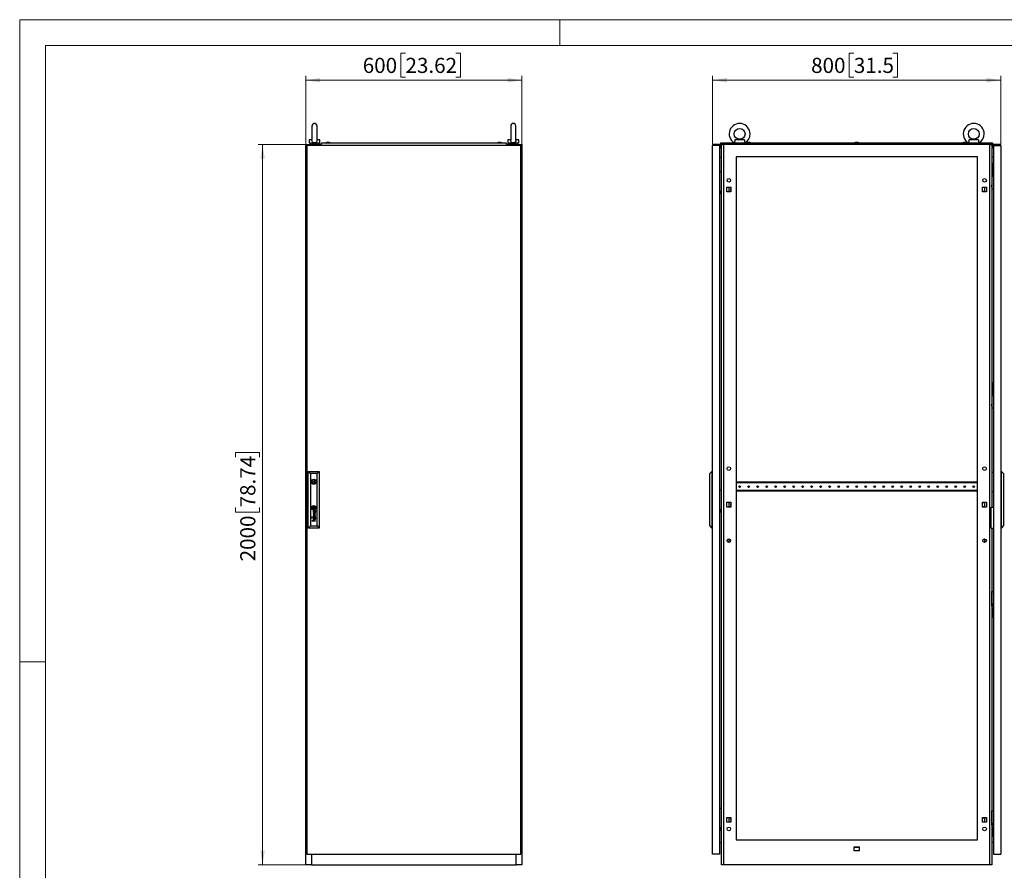
# Model space of a CAD drawing. Units: millimetres. Extents: x 0 to 420, y 0 to 297.
# Drawn here: x 0 to 228, y 100 to 297 of the extents above; entities that cross this region are included whole.
import ezdxf

# ---------------------------------------------------------------- set-up
doc = ezdxf.new("R2010")
doc.units = ezdxf.units.MM
doc.styles.add('SLDTEXTSTYLE0', font='GOTHIC.TTF', dxfattribs={"width": 0.913})
doc.dimstyles.new('SLDDIMSTYLE0', dxfattribs={"dimtxt": 3.5, "dimasz": 3.302, "dimexe": 0, "dimexo": 0.0625, "dimgap": 0.875, "dimtad": 1, "dimlfac": 12, "dimrnd": 1e-09, "dimzin": 12, "dimdsep": 46, "dimtxsty": 'SLDTEXTSTYLE0', "dimsah": 1, "dimcen": 0.09, "dimadec": 0, "dimazin": 3, "dimtfac": 1, "dimtofl": 0, "dimtmove": 0, "dimatfit": 3, "dimfxl": 1, "dimfrac": 2, "dimtolj": 1, "dimtzin": 12, "dimarcsym": 0})

# ---------------------------------------------------------------- blocks, each defined once
blk = doc.blocks.new('_D')
at = {"color": 7, "linetype": 'Continuous', "lineweight": 0}
for p, q in [((66.2, 268.17), (55.2, 268.17)), ((56.2, 101.5), (56.2, 268.17)), ((49.94, 195.82), (49.94, 196.89)), ((49.94, 196.89), (55.49, 196.89)), ((55.49, 196.89), (55.49, 195.82)), ((49.94, 184.19), (49.94, 183.12)), ((49.94, 183.12), (55.49, 183.12)), ((55.49, 183.12), (55.49, 184.19)), ((66.2, 101.5), (55.2, 101.5))]:
    blk.add_line(p, q, dxfattribs=at)
at = {"color": 7, "linetype": 'Continuous', "lineweight": 18}
for points in [[(56.2, 268.17), (55.69, 264.86), (56.71, 264.86)], [(56.2, 101.5), (56.71, 104.8), (55.69, 104.8)]]:
    blk.add_solid(points, dxfattribs=at)
at = {"color": 7, "linetype": 'Continuous', "lineweight": 18, "char_height": 3.5, "attachment_point": 1, "rotation": 90, "style": 'SLDTEXTSTYLE0'}
for s, insert in [('78.74', (51.02, 184.19)), ('2000', (51.02, 171.71))]:
    blk.add_mtext(s, dxfattribs=dict(at, insert=insert))
blk = doc.blocks.new('_D_1')
at = {"color": 7, "linetype": 'Continuous', "lineweight": 0}
for p, q in [((89.26, 289.26), (88.2, 289.26)), ((88.2, 289.26), (88.2, 283.71)), ((100.9, 289.26), (101.97, 289.26)), ((101.97, 289.26), (101.97, 283.71)), ((66.2, 268.17), (66.2, 284)), ((66.2, 283), (116.2, 283)), ((88.2, 283.71), (89.26, 283.71)), ((101.97, 283.71), (100.9, 283.71)), ((116.2, 268.17), (116.2, 284))]:
    blk.add_line(p, q, dxfattribs=at)
at = {"color": 7, "linetype": 'Continuous', "lineweight": 18}
for points in [[(66.2, 283), (69.5, 282.49), (69.5, 283.51)], [(116.2, 283), (112.9, 283.51), (112.9, 282.49)]]:
    blk.add_solid(points, dxfattribs=at)
at = {"color": 7, "linetype": 'Continuous', "lineweight": 18, "char_height": 3.5, "attachment_point": 1, "style": 'SLDTEXTSTYLE0'}
for s, insert in [('600', (79.37, 288.18)), ('23.62', (89.26, 288.18))]:
    blk.add_mtext(s, dxfattribs=dict(at, insert=insert))
blk = doc.blocks.new('_D_2')
at = {"color": 7, "linetype": 'Continuous', "lineweight": 0}
for p, q in [((193, 289.26), (191.93, 289.26)), ((191.93, 289.26), (191.93, 283.71)), ((202.05, 289.26), (203.12, 289.26)), ((203.12, 289.26), (203.12, 283.71)), ((160.31, 268.17), (160.31, 284)), ((226.98, 283), (160.31, 283)), ((191.93, 283.71), (193, 283.71)), ((203.12, 283.71), (202.05, 283.71)), ((226.98, 268.17), (226.98, 284))]:
    blk.add_line(p, q, dxfattribs=at)
at = {"color": 7, "linetype": 'Continuous', "lineweight": 18}
for points in [[(160.31, 283), (163.62, 282.49), (163.62, 283.51)], [(226.98, 283), (223.68, 283.51), (223.68, 282.49)]]:
    blk.add_solid(points, dxfattribs=at)
at = {"color": 7, "linetype": 'Continuous', "lineweight": 18, "char_height": 3.5, "attachment_point": 1, "style": 'SLDTEXTSTYLE0'}
for s, insert in [('800', (183.11, 288.18)), ('31.5', (193, 288.18))]:
    blk.add_mtext(s, dxfattribs=dict(at, insert=insert))

msp = doc.modelspace()

# ---------------------------------------------------------------- linework, layer by layer
at = {"color": 7, "linetype": 'Continuous', "lineweight": 18}
for p, q in [((0, 0), (0, 297)), ((0, 297), (420, 297)), ((125, 291), (125, 297)), ((6, 291), (414, 291)), ((6, 291), (6, 6)), ((6, 148.5), (0, 148.5))]:
    msp.add_line(p, q, dxfattribs=at)
at = {"color": 7, "linetype": 'Continuous', "lineweight": 25}
for p, q in [((67.61934, 272.41446), (67.61934, 269.12504)), ((68.78601, 269.12771), (68.78601, 272.41446)), ((113.61934, 272.41446), (113.61934, 269.12504)), ((114.78601, 269.12771), (114.78601, 272.41446)), ((66.95268, 269.24862), (66.95268, 268.41529)), ((67.62758, 269.24862), (66.95268, 269.24862)), ((69.45268, 269.24862), (68.77777, 269.24862)), ((69.45268, 268.41529), (69.45268, 269.24862)), ((112.95268, 269.24862), (112.95268, 268.41529)), ((113.62758, 269.24862), (112.95268, 269.24862)), ((115.45268, 269.24862), (114.77777, 269.24862)), ((115.45268, 268.41529), (115.45268, 269.24862)), ((167.673, 269.24862), (165.4533, 269.24862)), ((221.83967, 269.24862), (219.61997, 269.24862)), ((66.20268, 101.49862), (66.20268, 268.16529)), ((66.20268, 268.16529), (67.53601, 268.16529)), ((115.95268, 267.91529), (66.45268, 267.91529)), ((66.45268, 267.91529), (66.45268, 103.99862)), ((69.45268, 268.41529), (66.95268, 268.41529)), ((67.20268, 268.41529), (67.20268, 268.16529)), ((67.53601, 268.16529), (67.53601, 267.91529)), ((69.62097, 268.16529), (67.53601, 268.16529)), ((69.20268, 268.16529), (69.20268, 268.41529)), ((69.93563, 268.54029), (69.58601, 268.12362)), ((69.58601, 268.10279), (69.58601, 268.12362)), ((69.58601, 268.10279), (69.66101, 268.10279)), ((69.66101, 268.10279), (69.66101, 267.91529)), ((69.93563, 268.54029), (112.46972, 268.54029)), ((71.06101, 268.62362), (70.82767, 268.54029)), ((71.59434, 268.62362), (71.06101, 268.62362)), ((71.82767, 268.54029), (71.59434, 268.62362)), ((110.81101, 268.62362), (110.57768, 268.54029)), ((111.34434, 268.62362), (110.81101, 268.62362)), ((111.57768, 268.54029), (111.34434, 268.62362)), ((111.34434, 268.62362), (111.34434, 268.62362)), ((112.81934, 268.12362), (112.46972, 268.54029)), ((112.74434, 268.10279), (112.81934, 268.10279)), ((112.74434, 267.91529), (112.74434, 268.10279)), ((114.86934, 268.16529), (112.78438, 268.16529)), ((112.81934, 268.10279), (112.81934, 268.12362)), ((115.45268, 268.41529), (112.95268, 268.41529)), ((113.20268, 268.41529), (113.20268, 268.16529)), ((114.86934, 267.91529), (114.86934, 268.16529)), ((114.86934, 268.16529), (116.20268, 268.16529)), ((115.20268, 268.16529), (115.20268, 268.41529)), ((115.95268, 103.99862), (115.95268, 267.91529)), ((116.20268, 268.16529), (116.20268, 101.49862)), ((162.02149, 267.91529), (160.31315, 267.91529)), ((160.31315, 103.99862), (160.31315, 267.91529)), ((162.02149, 103.99862), (162.02149, 267.91529)), ((162.18815, 268.54028), (165.2717, 268.54028)), ((162.18815, 268.12363), (162.18815, 268.54028)), ((162.18815, 268.10279), (162.18815, 268.12363)), ((162.39649, 268.12363), (162.18815, 268.12363)), ((162.18815, 268.10279), (162.39649, 268.10279)), ((162.18815, 268.10279), (162.18815, 267.29029)), ((162.31315, 267.29029), (162.18815, 267.29029)), ((162.31315, 268.10279), (162.31315, 267.29029)), ((162.39649, 101.49862), (162.39649, 268.16529)), ((162.39649, 268.16529), (162.82971, 268.16529)), ((162.82971, 268.16529), (162.82971, 101.49862)), ((224.46326, 268.16529), (162.82971, 268.16529)), ((165.31315, 268.5191), (165.31315, 268.41529)), ((167.81315, 268.41529), (165.31315, 268.41529)), ((165.56315, 268.38525), (165.56315, 268.16529)), ((167.56315, 268.16529), (167.56315, 268.38525)), ((167.81315, 268.41529), (167.81315, 268.5191)), ((167.8546, 268.54028), (219.43837, 268.54028)), ((168.37982, 268.62363), (168.14648, 268.54028)), ((168.91315, 268.62363), (168.37982, 268.62363)), ((168.467, 268.62363), (168.467, 268.62883)), ((168.82597, 268.62883), (168.82597, 268.62363)), ((169.14648, 268.54028), (168.91315, 268.62363)), ((193.37982, 268.62363), (193.14648, 268.54028)), ((193.91315, 268.62363), (193.37982, 268.62363)), ((193.467, 268.62363), (193.467, 268.62883)), ((193.82597, 268.62883), (193.82597, 268.62363)), ((194.14648, 268.54028), (193.91315, 268.62363)), ((218.37982, 268.62363), (218.14649, 268.54028)), ((218.91315, 268.62363), (218.37982, 268.62363)), ((218.46699, 268.62363), (218.46699, 268.62883)), ((218.82597, 268.62883), (218.82597, 268.62363)), ((219.14648, 268.54028), (218.91315, 268.62363)), ((219.47982, 268.5191), (219.47982, 268.41529)), ((221.97982, 268.41529), (219.47982, 268.41529)), ((219.72982, 268.38525), (219.72982, 268.16529)), ((221.72982, 268.16529), (221.72982, 268.38525)), ((221.97982, 268.41529), (221.97982, 268.5191)), ((222.02127, 268.54028), (225.10482, 268.54028)), ((224.46326, 101.49862), (224.46326, 268.16529)), ((224.46326, 268.16529), (224.89648, 268.16529)), ((224.89648, 268.16529), (224.89648, 184.20696)), ((225.10482, 268.12363), (224.89648, 268.12363)), ((224.89648, 268.10279), (225.10482, 268.10279)), ((224.97982, 268.10279), (224.97982, 267.29029)), ((224.97982, 267.29029), (225.10482, 267.29029)), ((225.10482, 268.54028), (225.10482, 268.12363)), ((225.10482, 268.10279), (225.10482, 268.12363)), ((225.10482, 268.10279), (225.10482, 267.29029)), ((225.27149, 267.91529), (225.27149, 103.99862)), ((225.27149, 267.91529), (226.97982, 267.91529)), ((226.97982, 267.91529), (226.97982, 103.99862)), ((162.02149, 265.23143), (162.39649, 265.19863)), ((165.72982, 265.24863), (165.72982, 107.33196)), ((221.56315, 265.24863), (165.72982, 265.24863)), ((221.56315, 107.33196), (221.56315, 265.24863)), ((225.27149, 265.23143), (224.89648, 265.19863)), ((225.06315, 263.79029), (225.06315, 263.54029)), ((225.06315, 263.79029), (225.27149, 263.79029)), ((225.06315, 263.54029), (225.27149, 263.54029)), ((225.06315, 263.54029), (225.06315, 261.87362)), ((162.02149, 261.87362), (162.39649, 261.87362)), ((224.91315, 260.83195), (224.89648, 260.83029)), ((224.89648, 260.41695), (224.91315, 260.41528)), ((224.91315, 261.24863), (224.91315, 257.91529)), ((225.24649, 261.24863), (224.91315, 261.24863)), ((225.06315, 261.87362), (225.27149, 261.87362)), ((225.06315, 261.87362), (225.06315, 261.62362)), ((225.06315, 261.62362), (225.27149, 261.62362)), ((225.24649, 260.66529), (225.24649, 261.24863)), ((225.27149, 260.66529), (225.24649, 260.66529)), ((163.59648, 258.29862), (164.52982, 258.29862)), ((163.59648, 257.19862), (163.59648, 258.29862)), ((164.06315, 258.29862), (164.06315, 257.19862)), ((164.52982, 258.29862), (164.52982, 257.19862)), ((222.76315, 258.29862), (223.69648, 258.29862)), ((222.76315, 257.19862), (222.76315, 258.29862)), ((223.22982, 258.29862), (223.22982, 257.19862)), ((223.69648, 258.29862), (223.69648, 257.19862)), ((224.90958, 258.79029), (224.89648, 258.79029)), ((224.89648, 258.29029), (224.90958, 258.29029)), ((224.91315, 258.79387), (224.90958, 258.79029)), ((224.90958, 258.54029), (224.90958, 258.79029)), ((224.90958, 258.29029), (224.90958, 258.54029)), ((224.90958, 258.29029), (224.91315, 258.28671)), ((224.91315, 257.91529), (225.24649, 257.91529)), ((225.24649, 257.91529), (225.27149, 257.96529)), ((162.39649, 257.29029), (162.02149, 257.29029)), ((162.02149, 256.62362), (162.04648, 256.62362)), ((162.04648, 257.29029), (162.04648, 256.62362)), ((164.52982, 257.19862), (163.59648, 257.19862)), ((164.52982, 257.25695), (164.22149, 257.25695)), ((164.22149, 257.25695), (164.22149, 257.19862)), ((223.07148, 257.25695), (222.76315, 257.25695)), ((223.69648, 257.19862), (222.76315, 257.19862)), ((223.07148, 257.19862), (223.07148, 257.25695)), ((225.06315, 213.08195), (225.06315, 212.83195)), ((225.06315, 213.08195), (225.27149, 213.08195)), ((225.06315, 212.83195), (225.27149, 212.83195)), ((225.06315, 212.83195), (225.06315, 211.16529)), ((224.91315, 210.12363), (224.89648, 210.12196)), ((224.89648, 209.70862), (224.91315, 209.70695)), ((225.24649, 210.54029), (224.91315, 210.54029)), ((224.91315, 210.54029), (224.91315, 207.20695)), ((225.06315, 211.16529), (225.27149, 211.16529)), ((225.06315, 211.16529), (225.06315, 210.91529)), ((225.06315, 210.91529), (225.27149, 210.91529)), ((225.24649, 209.95695), (225.24649, 210.54029)), ((225.27149, 209.95695), (225.24649, 209.95695)), ((224.90958, 208.08196), (224.89648, 208.08196)), ((224.89648, 207.58196), (224.90958, 207.58196)), ((224.91315, 208.08554), (224.90958, 208.08196)), ((224.90958, 207.83196), (224.90958, 208.08196)), ((224.90958, 207.58196), (224.90958, 207.83196)), ((224.90958, 207.58196), (224.91315, 207.57838)), ((224.91315, 207.20695), (225.24649, 207.20695)), ((225.24649, 207.20695), (225.27149, 207.25695)), ((66.75268, 179.41529), (66.75268, 192.49862)), ((66.75268, 192.49862), (67.25286, 191.99844)), ((66.75268, 192.49862), (69.28601, 192.49862)), ((67.25286, 191.99844), (67.25286, 179.91547)), ((68.78583, 191.99844), (67.25286, 191.99844)), ((68.78583, 191.99844), (69.28601, 192.49862)), ((68.78583, 179.91547), (68.78583, 191.99844)), ((69.28601, 192.49862), (69.28601, 179.41529)), ((159.68815, 191.99844), (160.14648, 192.49862)), ((159.68815, 179.91547), (159.68815, 191.99844)), ((160.14648, 192.49862), (160.14648, 179.41529)), ((160.14648, 192.49862), (160.31315, 192.49862)), ((224.97982, 187.87362), (224.97982, 192.37362)), ((224.97982, 192.37362), (225.27149, 192.37362)), ((227.14648, 192.49862), (226.97982, 192.49862)), ((227.14648, 179.41529), (227.14648, 192.49862)), ((227.14648, 192.49862), (227.60482, 191.99844)), ((227.60482, 191.99844), (227.60482, 179.91547)), ((67.62187, 190.24862), (67.42825, 190.24862)), ((67.42825, 189.99862), (67.62187, 189.99862)), ((68.61044, 190.24862), (68.41682, 190.24862)), ((68.41682, 189.99862), (68.61044, 189.99862)), ((165.75065, 190.06112), (165.72982, 190.06112)), ((165.75065, 190.06112), (165.75065, 189.89446)), ((221.54232, 190.06112), (165.75065, 190.06112)), ((221.54232, 189.89446), (165.75065, 189.89446)), ((221.54232, 190.06112), (221.54232, 189.89446)), ((221.56315, 190.06112), (221.54232, 190.06112)), ((162.02149, 188.24862), (162.39649, 188.24862)), ((165.72982, 187.93613), (165.75065, 187.93613)), ((221.54232, 188.10279), (165.75065, 188.10279)), ((165.75065, 188.10279), (165.75065, 187.93613)), ((221.54232, 187.93613), (165.75065, 187.93613)), ((221.54232, 188.10279), (221.54232, 187.93613)), ((221.54232, 187.93613), (221.56315, 187.93613)), ((224.97982, 187.87362), (225.27149, 187.87362)), ((163.59648, 185.38196), (164.52982, 185.38196)), ((163.59648, 184.28195), (163.59648, 185.38196)), ((164.06315, 185.38196), (164.06315, 184.28195)), ((164.22149, 185.38196), (164.22149, 185.32362)), ((164.22149, 185.32362), (164.52982, 185.32362)), ((164.52982, 185.38196), (164.52982, 184.28195)), ((222.76315, 185.38196), (223.69648, 185.38196)), ((222.76315, 184.28195), (222.76315, 185.38196)), ((222.76315, 185.32362), (223.07148, 185.32362)), ((223.07148, 185.32362), (223.07148, 185.38196)), ((223.22982, 185.38196), (223.22982, 184.28195)), ((223.69648, 185.38196), (223.69648, 184.28195)), ((68.47441, 182.77084), (67.88994, 182.95245)), ((67.88994, 182.95245), (67.88994, 182.88808)), ((67.88994, 182.88808), (68.38426, 182.74164)), ((68.38426, 182.74164), (67.88994, 182.59868)), ((67.88994, 182.59868), (67.88994, 182.52727)), ((67.88994, 182.52727), (68.38474, 182.3705)), ((68.38474, 182.3705), (67.88994, 182.23196)), ((67.88994, 182.15361), (68.47441, 182.32813)), ((67.89322, 184.20875), (67.89322, 183.95552)), ((68.14547, 184.20875), (67.89322, 184.20875)), ((68.14547, 183.95552), (67.89322, 183.95552)), ((67.98054, 182.55898), (68.47441, 182.6971)), ((68.47441, 182.40076), (67.98054, 182.55898)), ((68.1967, 183.442), (68.05976, 183.442)), ((68.12302, 183.37406), (68.06796, 183.37406)), ((68.07618, 183.10581), (68.07618, 183.0356)), ((68.13524, 183.267), (68.12302, 183.37406)), ((68.14547, 184.20875), (68.14547, 183.95552)), ((68.17379, 183.35732), (68.17222, 183.37406)), ((68.17222, 183.37406), (68.27763, 183.37406)), ((68.18009, 183.30291), (68.17379, 183.35732)), ((68.18511, 183.267), (68.18009, 183.30291)), ((68.34395, 183.4385), (68.1967, 183.442)), ((68.34581, 183.43852), (68.40498, 183.44)), ((68.47441, 183.46777), (68.45919, 183.46777)), ((68.47441, 183.46777), (68.47441, 183.41974)), ((68.47441, 182.6971), (68.47441, 182.77084)), ((68.47441, 182.32813), (68.47441, 182.40076)), ((162.39649, 183.66529), (162.02149, 183.66529)), ((162.02149, 182.99862), (162.04648, 182.99862)), ((162.04648, 183.66529), (162.04648, 182.99862)), ((164.52982, 184.28195), (163.59648, 184.28195)), ((164.52982, 184.34029), (164.22149, 184.34029)), ((164.22149, 184.34029), (164.22149, 184.28195)), ((223.07148, 184.34029), (222.76315, 184.34029)), ((223.69648, 184.28195), (222.76315, 184.28195)), ((223.07148, 184.28195), (223.07148, 184.34029)), ((224.72982, 179.37362), (224.72982, 184.20696)), ((224.72982, 184.20696), (225.27149, 184.20696)), ((67.6842, 181.9936), (67.58931, 181.9936)), ((67.58931, 181.9936), (67.58931, 181.90107)), ((67.58931, 181.90107), (67.6842, 181.90107)), ((67.6842, 181.80852), (67.58931, 181.80852)), ((67.58931, 181.80852), (67.58931, 181.71599)), ((67.58931, 181.71599), (67.6842, 181.71599)), ((67.58931, 181.11539), (67.95435, 181.11539)), ((67.58931, 181.0463), (67.58931, 181.11539)), ((68.47441, 181.0463), (67.58931, 181.0463)), ((67.6842, 181.90107), (67.6842, 181.9936)), ((67.6842, 181.71599), (67.6842, 181.80852)), ((67.88994, 182.23196), (67.88994, 182.15361)), ((68.12302, 181.97837), (68.06796, 181.97837)), ((68.0696, 182.0463), (68.1967, 182.0463)), ((68.07618, 181.71013), (68.07618, 181.63991)), ((68.47441, 181.48084), (68.07792, 181.48084)), ((68.07792, 181.41072), (68.47441, 181.41072)), ((68.08185, 181.11539), (68.47441, 181.11539)), ((68.13523, 181.8713), (68.12302, 181.97837)), ((68.17236, 181.97837), (68.27763, 181.97837)), ((68.18511, 181.8713), (68.1779, 181.92459)), ((68.1967, 182.0463), (68.19692, 182.0463)), ((68.19692, 182.0463), (68.34441, 182.0428)), ((68.34441, 182.0428), (68.39782, 182.04403)), ((68.40877, 181.97834), (68.42699, 181.9777)), ((68.47441, 182.07208), (68.45919, 182.07208)), ((68.47441, 182.02405), (68.47441, 182.07208)), ((68.47441, 181.41072), (68.47441, 181.48084)), ((68.47441, 181.0463), (68.47441, 181.11539)), ((66.75268, 179.41529), (67.25286, 179.91547)), ((69.28601, 179.41529), (66.75268, 179.41529)), ((67.25286, 179.91547), (68.78583, 179.91547)), ((68.78583, 179.91547), (69.28601, 179.41529)), ((159.68815, 179.91547), (160.14648, 179.41529)), ((160.14648, 179.41529), (160.31315, 179.41529)), ((224.72982, 179.37362), (225.27149, 179.37362)), ((224.89648, 179.37362), (224.89648, 101.49862)), ((227.14648, 179.41529), (226.97982, 179.41529)), ((227.14648, 179.41529), (227.60482, 179.91547)), ((164.06315, 176.91529), (164.06315, 176.08195)), ((223.22982, 176.91529), (223.22982, 176.08195)), ((224.90958, 164.33196), (224.89648, 164.33196)), ((224.91315, 164.33553), (224.90958, 164.33196)), ((224.90958, 164.33196), (224.90958, 164.08195)), ((224.90958, 164.08195), (224.90958, 163.83196)), ((224.91315, 164.70695), (225.24649, 164.70695)), ((224.91315, 161.37362), (224.91315, 164.70695)), ((225.24649, 164.70695), (225.27149, 164.65696)), ((224.89648, 163.83196), (224.90958, 163.83196)), ((224.91315, 162.20696), (224.89648, 162.20529)), ((224.89648, 161.79195), (224.91315, 161.79029)), ((224.90958, 163.83196), (224.91315, 163.82838)), ((225.27149, 161.95695), (225.24649, 161.95695)), ((225.24649, 161.95695), (225.24649, 161.37362)), ((225.24649, 161.37362), (224.91315, 161.37362)), ((225.06315, 160.99862), (225.06315, 160.74862)), ((225.06315, 160.99862), (225.27149, 160.99862)), ((225.06315, 160.74862), (225.27149, 160.74862)), ((225.06315, 160.74862), (225.06315, 159.08195)), ((225.06315, 159.08195), (225.06315, 158.83196)), ((225.06315, 159.08195), (225.27149, 159.08195)), ((225.06315, 158.83196), (225.27149, 158.83196)), ((162.02149, 114.62362), (162.39649, 114.62362)), ((224.91315, 113.99862), (225.24649, 113.99862)), ((224.91315, 110.66529), (224.91315, 113.99862)), ((225.24649, 113.99862), (225.27149, 113.94862)), ((163.59648, 112.46529), (164.52982, 112.46529)), ((163.59648, 111.36529), (163.59648, 112.46529)), ((164.06315, 112.46529), (164.06315, 111.36529)), ((164.22149, 112.46529), (164.22149, 112.40696)), ((164.22149, 112.40696), (164.52982, 112.40696)), ((164.52982, 112.46529), (164.52982, 111.36529)), ((222.76315, 112.46529), (223.69648, 112.46529)), ((222.76315, 111.36529), (222.76315, 112.46529)), ((222.76315, 112.40696), (223.07148, 112.40696)), ((223.07148, 112.40696), (223.07148, 112.46529)), ((223.22982, 112.46529), (223.22982, 111.36529)), ((223.69648, 112.46529), (223.69648, 111.36529)), ((224.90958, 113.62362), (224.89648, 113.62362)), ((224.89648, 113.12362), (224.90958, 113.12362)), ((224.91315, 113.6272), (224.90958, 113.62362)), ((224.90958, 113.62362), (224.90958, 113.37362)), ((224.90958, 113.37362), (224.90958, 113.12362)), ((224.90958, 113.12362), (224.91315, 113.12005)), ((162.39649, 110.04029), (162.02149, 110.04029)), ((162.02149, 109.37362), (162.04648, 109.37362)), ((162.04648, 110.04029), (162.04648, 109.37362)), ((164.52982, 111.36529), (163.59648, 111.36529)), ((223.69648, 111.36529), (222.76315, 111.36529)), ((224.91315, 111.49862), (224.89648, 111.49696)), ((224.89648, 111.08362), (224.91315, 111.08196)), ((225.24649, 110.66529), (224.91315, 110.66529)), ((225.06315, 110.29029), (225.06315, 110.04029)), ((225.06315, 110.29029), (225.27149, 110.29029)), ((225.06315, 110.04029), (225.27149, 110.04029)), ((225.06315, 110.04029), (225.06315, 108.37362)), ((225.27149, 111.24862), (225.24649, 111.24862)), ((225.24649, 111.24862), (225.24649, 110.66529)), ((165.72982, 107.33196), (221.56315, 107.33196)), ((225.06315, 108.37362), (225.27149, 108.37362)), ((225.06315, 108.37362), (225.06315, 108.12362)), ((225.06315, 108.12362), (225.27149, 108.12362)), ((162.02149, 106.66998), (162.39649, 106.70279)), ((193.09649, 105.71529), (194.19648, 105.71529)), ((193.09649, 104.78196), (193.09649, 105.71529)), ((194.19648, 105.49862), (193.09649, 105.49862)), ((194.19648, 105.71529), (194.19648, 104.78196)), ((225.27149, 106.66998), (224.89648, 106.70279)), ((66.45268, 103.99862), (115.95268, 103.99862)), ((67.53601, 103.99862), (67.53601, 101.49862)), ((114.86934, 101.49862), (114.86934, 103.99862)), ((162.02149, 103.99862), (160.31315, 103.99862)), ((194.19648, 104.78196), (193.09649, 104.78196)), ((225.27149, 103.99862), (226.97982, 103.99862)), ((67.53601, 101.49862), (66.20268, 101.49862)), ((67.53601, 101.49862), (114.86934, 101.49862)), ((116.20268, 101.49862), (114.86934, 101.49862)), ((162.82971, 101.49862), (162.39649, 101.49862)), ((224.46326, 101.49862), (162.82971, 101.49862)), ((224.89648, 101.49862), (224.46326, 101.49862))]:
    msp.add_line(p, q, dxfattribs=at)
at = {"color": 7, "linetype": 'Continuous'}
msp.add_line((226.97982, 268.16529), (160.31315, 268.16529), dxfattribs=at)
at = {"color": 7, "linetype": 'Continuous', "lineweight": 25, "flags": 128}
for points in [[(68.78383, 269.13891), (68.78583, 269.10266), (68.76859, 268.95272), (68.70128, 268.78043), (68.58163, 268.64258), (68.42535, 268.55418), (68.23922, 268.51567), (68.04532, 268.53391), (67.86881, 268.60991), (67.73206, 268.7383), (67.65043, 268.90134), (67.62014, 269.08269), (67.62227, 269.13017)], [(114.78383, 269.13891), (114.78583, 269.10266), (114.76859, 268.95272), (114.70128, 268.78043), (114.58163, 268.64258), (114.42535, 268.55418), (114.23922, 268.51567), (114.04532, 268.53391), (113.86881, 268.60991), (113.73206, 268.7383), (113.65043, 268.90134), (113.62014, 269.08269), (113.62227, 269.13017)], [(165.4533, 269.24862), (165.45752, 269.10265), (165.44859, 268.95273), (165.4169, 268.78043), (165.37198, 268.64258), (165.33314, 268.55419), (165.31369, 268.51567), (165.31545, 268.5191)], [(219.61997, 269.24862), (219.62418, 269.10265), (219.61526, 268.95273), (219.58357, 268.78043), (219.53865, 268.64258), (219.49981, 268.55419), (219.48035, 268.51567), (219.48212, 268.5191)], [(165.58522, 268.41529), (165.56334, 268.38308), (165.56483, 268.38525)], [(167.56147, 268.38525), (167.5482, 268.4046), (167.54109, 268.41529)], [(219.75188, 268.41529), (219.73001, 268.38308), (219.7315, 268.38525)], [(221.72814, 268.38525), (221.71487, 268.4046), (221.70775, 268.41529)], [(164.50065, 257.74862), (164.51492, 257.82038), (164.52982, 257.84906)], [(164.52982, 257.64819), (164.51492, 257.67687), (164.50065, 257.74862)], [(164.50065, 184.83196), (164.51492, 184.90371), (164.52982, 184.93239)], [(164.52982, 184.73152), (164.51492, 184.7602), (164.50065, 184.83196)], [(67.82958, 184.10083), (67.82864, 184.10794), (67.8277, 184.11505), (67.82676, 184.12216), (67.82582, 184.12927), (67.82488, 184.13638), (67.82394, 184.14349), (67.82301, 184.1506), (67.82207, 184.15772)], [(164.50065, 111.91529), (164.51492, 111.98704), (164.52982, 112.01572)], [(164.52982, 111.81486), (164.51492, 111.84354), (164.50065, 111.91529)]]:
    msp.add_lwpolyline(points, dxfattribs=at)
at = {"color": 7, "linetype": 'Continuous', "lineweight": 25}
for centre, radius in [((166.56315, 270.58196), 1.24917), ((220.72982, 270.58196), 1.24917), ((164.06315, 259.83196), 0.41667), ((223.22982, 259.83196), 0.41667), ((164.06315, 193.16529), 0.41667), ((223.22982, 193.16529), 0.41667), ((68.01934, 190.12362), 0.60417), ((68.01934, 190.12362), 0.125), ((166.56315, 188.99862), 0.1875), ((168.64648, 188.99862), 0.1875), ((170.72982, 188.99862), 0.1875), ((172.81315, 188.99862), 0.1875), ((174.89648, 188.99862), 0.1875), ((176.97982, 188.99862), 0.1875), ((179.06315, 188.99862), 0.1875), ((181.14648, 188.99862), 0.1875), ((183.22982, 188.99862), 0.1875), ((185.31315, 188.99862), 0.1875), ((187.39648, 188.99862), 0.1875), ((189.47982, 188.99862), 0.1875), ((191.56315, 188.99862), 0.1875), ((193.64648, 188.99862), 0.1875), ((195.72982, 188.99862), 0.1875), ((197.81315, 188.99862), 0.1875), ((199.89648, 188.99862), 0.1875), ((201.97982, 188.99862), 0.1875), ((204.06315, 188.99862), 0.1875), ((206.14648, 188.99862), 0.1875), ((208.22982, 188.99862), 0.1875), ((210.31315, 188.99862), 0.1875), ((212.39648, 188.99862), 0.1875), ((214.47982, 188.99862), 0.1875), ((216.56315, 188.99862), 0.1875), ((218.64648, 188.99862), 0.1875), ((220.72982, 188.99862), 0.1875), ((68.01934, 184.08214), 0.50625), ((164.06315, 176.49862), 0.41667), ((223.22982, 176.49862), 0.41667), ((164.06315, 109.83196), 0.41667), ((223.22982, 109.83196), 0.41667)]:
    msp.add_circle(centre, radius, dxfattribs=at)
for centre, radius, start, end in [((68.20268, 272.41446), 0.58333, 0, 180), ((114.20268, 272.41446), 0.58333, 0, 180), ((166.56315, 270.58196), 2.41583, 0, 238.8227993), ((220.72982, 270.58196), 2.41583, 0, 238.8227993), ((168.98112, 269.11802), 1.31462, 174.2982344, 207.1022345), ((166.56315, 270.58196), 2.41583, 301.1600274, 0), ((223.1479, 269.11804), 1.31474, 174.2996204, 207.1005661), ((220.72982, 270.58196), 2.41583, 301.1600274, 0), ((166.56315, 270.58196), 2.41583, 243.7519183, 245.5608305), ((166.56315, 270.58196), 2.41583, 294.4382248, 296.1661064), ((220.72982, 270.58196), 2.41583, 243.7519183, 245.5608305), ((220.72982, 270.58196), 2.41583, 294.4382248, 296.1661064), ((222.60482, 257.74862), 0.1875, 327.6124615, 32.3875385), ((68.01934, 190.12362), 0.41667, 17.4576031, 162.5423969), ((68.01934, 190.12362), 0.41667, 197.4576031, 342.5423969), ((68.0678, 183.97181), 0.55749, 97.0312396, 114.8237199), ((68.04169, 184.18349), 0.34421, 72.2867717, 97.0312396), ((222.60482, 184.83196), 0.1875, 327.6124615, 32.3875385), ((67.89768, 184.11084), 0.32342, 156.7138916, 181.7736633), ((68.16427, 184.11909), 0.59013, 181.7736633, 185.4223312), ((68.05839, 184.10904), 0.48378, 185.4223312, 202.1912722), ((68.0275, 184.05497), 0.46475, 138.5716232, 156.7138916), ((68.08843, 184.1213), 0.51622, 202.1912722, 216.6391484), ((67.93887, 184.12505), 0.30329, 174.4994766, 184.5814012), ((68.07259, 184.13577), 0.43745, 184.5814012, 189.5321019), ((67.80739, 184.13772), 0.1712, 163.1291148, 174.4994766), ((68.14713, 184.14829), 0.51303, 189.5321019, 214.8246913), ((67.93847, 184.09796), 0.30818, 150.3248301, 163.1291148), ((67.95224, 184.09012), 0.32403, 127.6465952, 150.3248301), ((68.05854, 184.09907), 0.47897, 216.6391484, 239.5054911), ((68.0306, 184.05223), 0.46888, 114.8237199, 138.5716232), ((67.93103, 184.14672), 0.23452, 177.1960729, 191.2838915), ((67.81029, 184.15263), 0.11363, 164.2317354, 177.1960729), ((67.8506, 184.14125), 0.15552, 154.5514112, 164.2317354), ((68.68958, 184.29807), 1.00802, 191.2838915, 193.4662136), ((68.55817, 184.2666), 0.8729, 193.4662136, 198.2479899), ((67.85756, 184.13793), 0.16323, 144.9109081, 154.5514112), ((67.93347, 184.08461), 0.256, 135.0719391, 144.9109081), ((68.10951, 184.12211), 0.4672, 214.8246913, 235.283954), ((68.09955, 184.11539), 0.39, 198.2479899, 208.4243426), ((67.97875, 184.03944), 0.31995, 129.4871839, 135.0719391), ((68.26309, 183.68715), 0.83296, 121.0262561, 127.6465952), ((68.45596, 184.3083), 0.79526, 208.4243426, 215.6924523), ((67.83509, 184.1711), 0.07748, 167.5969962, 187.4741484), ((71.22528, 184.61587), 3.49673, 187.4741484, 188.4701113), ((67.80916, 184.1768), 0.05094, 147.2207501, 167.5969962), ((67.90398, 184.11574), 0.16372, 140.2306817, 147.2207501), ((68.1623, 184.15974), 0.39997, 188.4701113, 193.948523), ((68.34358, 184.20477), 0.58675, 193.948523, 200.1521215), ((68.04039, 183.96463), 0.41688, 125.0195409, 129.4871839), ((67.85565, 184.15597), 0.10083, 127.5187993, 140.2306817), ((70.56217, 185.01895), 2.95002, 200.1521215, 201.3428281), ((68.09362, 183.84605), 0.49158, 123.110067, 127.5187993), ((68.07502, 183.91521), 0.47723, 118.9396312, 125.0195409), ((67.98861, 183.97257), 0.21982, 215.6924523, 231.7781691), ((68.13063, 184.06883), 0.33944, 201.3428281, 215.5340213), ((67.99642, 183.99359), 0.35656, 239.5054911, 273.3261477), ((67.83951, 184.19647), 0.02053, 156.8067974, 181.7154084), ((68.19714, 184.20718), 0.37832, 181.7154084, 187.5121501), ((67.83249, 184.19947), 0.0129, 134.0485782, 156.8067974), ((67.88074, 184.14959), 0.08229, 113.9057659, 134.0485782), ((67.93848, 184.08394), 0.20757, 115.4528713, 123.110067), ((68.82913, 184.23308), 1.00826, 187.5368988, 189.692332), ((68.05465, 184.03368), 0.42857, 102.9616222, 121.0262561), ((68.74881, 184.21936), 0.92677, 189.692332, 197.9742115), ((67.97019, 183.92104), 0.22257, 235.283954, 266.301791), ((68.14593, 183.78696), 0.62378, 112.5842305, 118.9396312), ((68.03122, 183.81012), 0.45362, 111.4260126, 113.9057659), ((68.3978, 183.11892), 1.27633, 112.7815525, 115.4528713), ((67.98101, 183.96291), 0.20753, 231.7781691, 257.729929), ((68.02008, 183.98988), 0.20359, 215.5340213, 228.429227), ((67.95024, 184.01648), 0.23194, 105.8667302, 111.4260126), ((68.02519, 183.9846), 0.16603, 197.9742115, 213.0511678), ((68.16303, 183.26156), 0.28614, 167.6286973, 185.5249881), ((68.18926, 183.2641), 0.3125, 185.5249881, 204.1819214), ((68.09254, 183.27703), 0.21398, 152.6152231, 167.6286973), ((67.92995, 183.88826), 0.06777, 228.429227, 267.1087053), ((67.917, 183.9142), 0.03695, 213.0511678, 234.391665), ((68.44536, 182.27451), 2.04291, 104.8063217, 105.8667302), ((67.90297, 183.89462), 0.01286, 234.391665, 271.5954556), ((67.99783, 183.32609), 0.10732, 118.7389483, 152.6152231), ((67.89267, 184.26434), 0.38273, 271.5954556, 274.3269574), ((68.06186, 183.91881), 0.40875, 106.2964661, 112.7815525), ((68.0579, 183.20511), 0.1685, 204.1819214, 233.9124087), ((68.12343, 183.84107), 0.56518, 100.4064364, 112.5842305), ((67.85926, 184.70596), 0.8256, 274.3269574, 279.4897224), ((68.08372, 183.64263), 0.6278, 99.8174394, 104.8063217), ((67.92991, 183.88752), 0.06703, 267.1087053, 274.4488168), ((68.24142, 183.2518), 0.30669, 174.8134548, 186.0278497), ((67.8842, 184.47513), 0.65641, 274.4488168, 278.3846744), ((68.05803, 183.26845), 0.12254, 151.1284885, 174.8134548), ((68.08492, 183.23528), 0.14932, 186.0278497, 209.3997882), ((67.9544, 183.84054), 0.0823, 257.729929, 273.2076353), ((68.02161, 183.28273), 0.15677, 97.5189214, 118.7389483), ((68.89441, 181.07107), 3.3757, 105.2726912, 106.2964661), ((68.01805, 183.2905), 0.07689, 122.164223, 151.1284885), ((68.03901, 183.20941), 0.09662, 209.3997882, 232.7285676), ((67.9774, 184.03262), 0.33439, 266.301791, 281.4555969), ((68.1077, 183.8032), 0.66508, 95.1172, 102.9616222), ((68.0569, 183.20374), 0.1668, 233.9124087, 250.1772266), ((67.93834, 184.12705), 0.36926, 273.2076353, 282.9242447), ((71.1523, 165.90962), 18.62435, 99.6094389, 99.8174394), ((68.03008, 183.27137), 0.09949, 104.8626792, 122.164223), ((67.91625, 184.25767), 0.4366, 278.3846744, 283.6778159), ((68.05111, 183.22531), 0.1166, 232.7285676, 253.0250417), ((67.21594, 188.55451), 4.72755, 279.4897224, 280.4771885), ((68.06608, 183.22922), 0.19388, 250.1772266, 272.9849893), ((68.05976, 182.99365), 0.44834, 90, 97.5189214), ((68.04849, 183.20197), 0.17129, 92.8924485, 104.8626792), ((68.12478, 183.88964), 0.45394, 96.8143106, 105.2726912), ((68.0652, 183.27147), 0.16487, 253.0250417, 263.7168241), ((67.98822, 184.13467), 0.49788, 273.3261477, 300.8059069), ((67.73421, 185.00567), 1.20643, 283.6778159, 287.9579208), ((67.83136, 184.59324), 0.84757, 282.9242447, 289.6420866), ((68.21874, 183.32208), 1.09285, 98.2491195, 100.4064364), ((68.09041, 182.37233), 1.00198, 91.2837842, 92.8924485), ((68.17578, 183.49028), 0.7935, 93.716678, 99.6094389), ((67.9274, 184.27939), 0.58618, 281.4555969, 296.3705213), ((68.08015, 183.40731), 0.30153, 263.7168241, 269.2442027), ((68.06669, 184.26112), 0.20532, 71.2354051, 95.1172), ((68.08384, 184.25256), 0.15264, 78.4389306, 98.2491195), ((68.1348, 183.80571), 0.53846, 92.409971, 96.8143106), ((67.95752, 184.54439), 0.64944, 280.4771885, 287.4131482), ((67.93968, 184.37171), 0.54001, 287.9579208, 299.0401963), ((68.1141, 184.29773), 0.04601, 59.4641295, 92.409971), ((68.08923, 184.27892), 0.12574, 60.4353449, 78.4389306), ((67.95099, 184.25805), 0.49167, 289.6420866, 303.6872951), ((68.13769, 184.07658), 0.20596, 90.5649187, 93.716678), ((68.03398, 184.16484), 0.30701, 48.2576118, 71.2354051), ((69.45581, 183.41784), 1.32915, 186.5164787, 188.1463688), ((68.13579, 184.27001), 0.01252, 49.8208008, 90.5649187), ((68.06051, 184.20689), 0.15148, 48.13311, 59.4641295), ((68.88966, 183.3368), 0.75723, 188.1463688, 192.8803739), ((68.10643, 184.23525), 0.05802, 31.0472937, 49.8208008), ((68.02066, 184.11764), 0.41333, 46.0525671, 72.2867717), ((68.02856, 184.17197), 0.24869, 50.702515, 60.4353449), ((68.42766, 183.23115), 0.2833, 192.8803739, 202.79203), ((68.03567, 184.29522), 0.3883, 287.4131482, 293.6280577), ((68.03689, 184.19339), 0.13918, 19.9342311, 31.0472937), ((68.09143, 184.24139), 0.10515, 35.6165331, 48.13311), ((68.32969, 183.18999), 0.17704, 202.79203, 218.1865321), ((67.58275, 184.02868), 0.62227, 13.2914862, 19.9342311), ((66.43843, 183.05724), 2.13853, 34.9402883, 35.6165331), ((68.89307, 183.36595), 0.71484, 187.9569363, 191.0045977), ((68.01609, 184.15673), 0.26839, 34.0596813, 50.702515), ((67.97363, 184.18613), 0.48208, 296.3705213, 312.3824077), ((67.01108, 183.89363), 1.20968, 9.8622488, 13.2914862), ((68.31489, 183.17835), 0.15821, 218.1865321, 241.7631297), ((68.15918, 184.01289), 0.08013, 293.6280577, 314.318032), ((69.21346, 183.42826), 1.04124, 191.0045977, 192.3741664), ((68.10184, 184.21939), 0.10936, 30.3817989, 34.9402883), ((67.78035, 184.03091), 0.48202, 24.7368724, 30.3817989), ((68.3467, 183.2381), 0.15386, 192.3741664, 201.4244173), ((68.07262, 184.13228), 0.26615, 299.0401963, 312.7275348), ((66.79987, 183.85692), 1.42406, 8.3342078, 9.8622488), ((68.54362, 183.31537), 0.3654, 201.4244173, 205.5086732), ((65.33792, 183.64275), 2.90161, 7.2032135, 8.3342078), ((68.31006, 183.20392), 0.10661, 205.5086732, 219.9604957), ((68.20592, 183.96502), 0.01324, 314.318032, 336.491), ((67.79597, 183.95341), 0.42401, 2.0312058, 7.2032135), ((68.19969, 183.96773), 0.02003, 336.491, 2.0312058), ((67.64755, 183.96972), 0.62825, 20.597556, 24.7368724), ((67.98975, 184.1999), 0.42179, 303.6872951, 318.6147083), ((68.33248, 183.22271), 0.13587, 219.9604957, 234.4730549), ((67.47309, 183.90416), 0.81462, 13.9708149, 20.597556), ((67.92672, 184.04463), 0.46811, 27.2805038, 48.2576118), ((67.14871, 183.57036), 1.31537, 31.8686655, 34.0596813), ((68.31192, 183.17283), 0.15194, 241.7631297, 262.7762833), ((67.98421, 184.1414), 0.50571, 300.8059069, 325.005011), ((68.17684, 184.01945), 0.11255, 312.7275348, 328.0640141), ((68.29589, 183.17146), 0.0729, 234.4730549, 251.7229549), ((67.38693, 183.88272), 0.9034, 11.5321815, 13.9708149), ((67.94669, 184.06645), 0.37575, 21.3245195, 31.8686655), ((67.82031, 183.97115), 0.46109, 2.8104331, 11.5321815), ((68.22523, 183.98928), 0.05552, 328.0640141, 346.745163), ((68.31858, 183.24015), 0.14524, 251.7229549, 264.579126), ((68.27105, 183.02018), 0.35394, 84.5479722, 88.9345797), ((68.21911, 183.99073), 0.06182, 346.745163, 2.8104331), ((68.31824, 183.22263), 0.20214, 262.7762833, 280.0625727), ((64.40576, 182.68416), 4.17693, 20.616593, 21.3245195), ((68.0342, 184.11976), 0.39223, 312.3824077, 328.3184618), ((68.28928, 183.21116), 0.16209, 74.227202, 84.5479722), ((68.31584, 183.21135), 0.11631, 264.579126, 304.4979333), ((68.19805, 184.01636), 0.14416, 318.6147083, 345.7155337), ((67.94118, 184.03519), 0.52786, 27.3226833, 46.0525671), ((67.99527, 184.03455), 0.34181, 11.1809413, 20.616593), ((66.7575, 183.78989), 1.60352, 9.8181841, 11.1809413), ((68.3039, 183.26294), 0.10829, 57.6862886, 74.227202), ((68.0295, 184.01002), 0.31262, 1.6591152, 9.8181841), ((68.20319, 184.01505), 0.13886, 345.7155337, 1.6591152), ((67.82084, 183.99003), 0.58724, 10.8755278, 27.2805038), ((68.34459, 183.46547), 0.02698, 268.6373919, 272.5930742), ((68.32247, 183.19877), 0.17791, 280.0625727, 300.6937899), ((68.3036, 183.26246), 0.10886, 38.9914618, 57.6862886), ((68.16243, 184.04062), 0.24154, 328.3184618, 5.395872), ((68.32496, 183.19809), 0.10022, 304.4979333, 333.0588093), ((68.26698, 183.23282), 0.15597, 27.2528087, 38.9914618), ((68.00842, 184.02607), 0.39624, 5.395872, 10.8755278), ((68.10042, 184.06004), 0.36386, 325.005011, 0.5171766), ((68.40123, 183.58955), 0.14959, 271.4353019, 280.4038642), ((68.22637, 183.2119), 0.20165, 15.8572754, 27.2528087), ((68.16773, 183.1155), 0.3535, 42.4942899, 47.0173659), ((68.42675, 183.61285), 0.23942, 265.6860547, 273.3201031), ((67.97679, 184.05358), 0.48777, 5.5581674, 27.3226833), ((68.34033, 183.16868), 0.14292, 300.6937899, 324.8804722), ((68.29476, 183.21344), 0.13409, 333.0588093, 6.8784269), ((68.18531, 183.20024), 0.24433, 6.8784269, 15.8572754), ((68.41902, 183.49266), 0.05109, 280.4038642, 299.7080759), ((68.27802, 183.21654), 0.20392, 33.4144414, 42.4942899), ((68.43786, 183.42129), 0.04754, 273.3201031, 293.2942544), ((68.43357, 183.46715), 0.02172, 299.7080759, 314.9186949), ((68.27803, 183.21654), 0.20392, 24.437573, 33.4144414), ((68.41415, 183.48663), 0.04922, 314.9186949, 324.1072603), ((68.433, 183.47299), 0.02596, 324.1072603, 333.5152168), ((68.34144, 183.51861), 0.12825, 333.5152168, 336.6461107), ((68.44699, 183.40008), 0.02445, 293.2942544, 333.3289057), ((68.34431, 183.16588), 0.13805, 324.8804722, 345.4670483), ((68.03732, 184.05948), 0.42696, 0.5171766, 5.5581674), ((68.27164, 183.21364), 0.21094, 14.6524078, 24.437573), ((68.42771, 183.40977), 0.04603, 333.3289057, 352.2554994), ((68.35436, 183.41974), 0.12005, 352.2554994, 0), ((68.21111, 183.19782), 0.2735, 6.6522959, 14.6524078), ((68.27003, 183.18514), 0.21479, 345.4670483, 356.9094033), ((68.15545, 183.19132), 0.32954, 356.9094033, 6.6522959), ((68.08688, 181.30674), 0.21135, 161.5284291, 185.0831281), ((68.21163, 181.31784), 0.3366, 185.0831281, 199.9933414), ((68.0703, 181.86713), 0.19344, 174.5876282, 183.2174751), ((68.36291, 181.88358), 0.48651, 183.2174751, 188.7439554), ((69.48837, 181.73277), 1.61785, 173.8410834, 174.5876282), ((68.03652, 181.88944), 0.15757, 166.1413884, 173.8410834), ((68.11331, 181.84519), 0.23397, 188.7439554, 214.5075195), ((68.50379, 181.77416), 0.63885, 164.2668374, 166.1413884), ((68.04052, 181.32223), 0.16248, 134.6174298, 161.5284291), ((68.01622, 181.91152), 0.13231, 153.2742901, 164.2668374), ((68.04462, 181.25707), 0.15888, 199.9933414, 212.8926899), ((68.06197, 181.88848), 0.18353, 144.2503393, 153.2742901), ((68.61614, 181.6267), 0.8395, 212.8926899, 214.9766715), ((67.97977, 181.94766), 0.08224, 127.4906287, 144.2503393), ((68.05573, 181.8056), 0.1641, 214.5075195, 250.2703628), ((68.01003, 181.35313), 0.11907, 112.1395683, 134.6174298), ((68.08502, 181.25513), 0.19131, 214.9766715, 226.9206164), ((68.04962, 181.85659), 0.19701, 120.1871132, 127.4906287), ((68.16138, 181.27754), 0.2316, 175.2440594, 180.3730568), ((68.11328, 181.27723), 0.18349, 180.3730568, 196.2453603), ((68.05897, 181.28606), 0.12884, 165.8963463, 175.2440594), ((68.06847, 181.28367), 0.13863, 158.1641923, 165.8963463), ((68.18454, 181.85695), 0.2501, 178.7541632, 192.7730304), ((68.13253, 181.85808), 0.19807, 164.5754461, 178.7541632), ((68.16865, 181.29336), 0.24117, 196.2453603, 203.3936283), ((68.05647, 181.28848), 0.1257, 146.4109948, 158.1641923), ((68.05665, 181.82795), 0.11896, 192.7730304, 226.5573918), ((68.0262, 181.88741), 0.08777, 140.5187678, 164.5754461), ((68.0822, 181.25596), 0.14698, 203.3936283, 214.7690667), ((67.99184, 181.95591), 0.08211, 106.5516128, 120.1871132), ((68.04113, 181.29867), 0.10729, 132.5447643, 146.4109948), ((68.02301, 181.89004), 0.08364, 106.8122186, 140.5187678), ((68.09364, 181.2639), 0.1609, 214.7690667, 224.7025224), ((68.05186, 181.25032), 0.23005, 103.5221608, 112.1395683), ((68.16988, 181.35687), 0.70705, 104.9899899, 106.5516128), ((68.0334, 181.3071), 0.09585, 113.8285305, 132.5447643), ((68.04005, 181.81043), 0.09482, 226.5573918, 252.0505219), ((68.04809, 181.21883), 0.09682, 224.7025224, 237.1395729), ((68.01451, 181.93709), 0.10639, 94.699821, 104.9899899), ((68.06057, 181.24558), 0.1631, 99.779758, 113.8285305), ((68.10387, 181.30517), 0.19961, 237.1395729, 241.3727515), ((68.03899, 181.30382), 0.17503, 94.0144583, 103.5221608), ((68.04919, 181.8034), 0.17415, 95.012026, 106.8122186), ((68.06633, 181.83515), 0.19549, 250.2703628, 272.8881568), ((68.36707, 177.6487), 4.40924, 94.2785461, 94.699821), ((68.0467, 181.20044), 0.08029, 241.3727515, 251.1466606), ((68.07475, 181.91754), 0.20741, 252.0505219, 270.3952285), ((68.08249, 181.30526), 0.19106, 251.1466606, 255.9717403), ((68.13761, 179.89856), 1.58375, 92.827696, 94.0144583), ((68.08549, 181.10097), 0.30984, 91.4008911, 99.779758), ((68.06796, 181.58934), 0.38903, 90, 95.012026), ((68.06084, 181.21859), 0.10172, 255.9717403, 264.6314043), ((68.05984, 181.75533), 0.29114, 88.0775501, 94.2785461), ((68.15447, 182.21493), 1.10245, 264.6314043, 265.4049366), ((68.07792, 181.10715), 0.37369, 90, 92.827696), ((68.08185, 181.3114), 0.196, 265.4049366, 270), ((69.15312, 181.98745), 1.02449, 186.5098096, 188.6255902), ((69.07245, 181.97522), 0.9429, 188.6255902, 192.8124727), ((68.36737, 181.81486), 0.21981, 192.8124727, 212.8012888), ((69.01436, 182.03781), 0.84409, 184.0379538, 187.7085377), ((68.31103, 181.77856), 0.15279, 212.8012888, 244.2200381), ((69.09582, 181.99458), 0.91902, 187.7085377, 190.0750662), ((68.4866, 181.88633), 0.30025, 190.0750662, 200.6946422), ((68.35349, 181.83605), 0.15796, 200.6946422, 215.1198), ((68.31591, 181.80961), 0.11201, 215.1198, 239.847933), ((68.31464, 181.78603), 0.16109, 244.2200381, 257.9224133), ((68.30456, 181.79007), 0.08942, 239.847933, 259.3738942), ((68.27763, 181.73398), 0.24439, 82.6924298, 90), ((68.31812, 181.80227), 0.1777, 257.9224133, 274.4090481), ((68.31489, 181.84518), 0.14549, 259.3738942, 274.75099), ((68.28575, 181.79728), 0.18057, 74.7190315, 82.6924298), ((68.31761, 181.8125), 0.1127, 274.75099, 304.6696032), ((68.3164, 181.82447), 0.19997, 274.4090481, 291.8723226), ((68.3064, 181.87288), 0.10221, 57.1860622, 74.7190315), ((68.2994, 181.86202), 0.11513, 36.698, 57.1860622), ((68.3224, 181.80558), 0.10427, 304.6696032, 344.7199728), ((68.33427, 181.77997), 0.15201, 291.8723226, 315.7766107), ((68.24604, 181.82225), 0.18168, 15.6656493, 36.698), ((68.39161, 182.31506), 0.27111, 271.3113353, 275.5063557), ((68.24847, 181.79815), 0.24117, 36.7773789, 48.3431702), ((68.40784, 182.14668), 0.10195, 275.5063557, 285.4583106), ((68.21897, 181.81466), 0.20979, 5.2366995, 15.6656493), ((68.27153, 181.81947), 0.15701, 344.7199728, 5.2366995), ((68.43052, 182.07849), 0.10086, 267.9957789, 279.144121), ((68.42594, 182.08124), 0.03405, 285.4583106, 315.6407106), ((68.28144, 181.82279), 0.20001, 26.2837096, 36.7773789), ((68.34474, 181.76978), 0.13741, 315.7766107, 337.6332444), ((68.44048, 182.0166), 0.03816, 279.144121, 302.2639124), ((68.42319, 182.08394), 0.0379, 315.6407106, 341.7664875), ((68.27153, 181.8179), 0.21106, 14.6574179, 26.2837096), ((68.44999, 182.00153), 0.02035, 302.2639124, 329.5112482), ((68.42917, 182.0138), 0.04452, 329.5112482, 347.9523903), ((68.32467, 181.77804), 0.1591, 337.6332444, 351.0263554), ((68.39442, 182.02121), 0.08004, 347.9523903, 2.0354139), ((68.2216, 181.80484), 0.26267, 6.3310412, 14.6574179), ((68.22834, 181.79325), 0.25663, 351.0263554, 0.5317092), ((68.10703, 181.79213), 0.37795, 0.5317092, 6.3310412), ((222.60482, 111.91529), 0.1875, 327.6124615, 32.3875385)]:
    msp.add_arc(centre, radius, start, end, dxfattribs=at)

# ---------------------------------------------------------------- dimensions: what is measured, and where the dimension line sits
at = {"color": 7, "linetype": 'Continuous', "lineweight": 18}
for base, p1, p2, picture, middle in [((116.20268, 282.99779), (66.20268, 268.16529), (116.20268, 268.16529), '_D_1', (91.20268, 282.99779)), ((160.31315, 282.99779), (226.97982, 268.16529), (160.31315, 268.16529), '_D_2', (193.64648, 282.99779))]:
    dim = msp.add_linear_dim(base=base, p1=p1, p2=p2, dimstyle='SLDDIMSTYLE0', dxfattribs=at)
    dim.commit()
    dim.dimension.update_dxf_attribs({"geometry": picture, "text_midpoint": middle, "dimtype": 160})
dim = msp.add_linear_dim(base=(56.20268, 268.16529), p1=(66.20268, 101.49862), p2=(66.20268, 268.16529), angle=90, dimstyle='SLDDIMSTYLE0', dxfattribs=at)
dim.commit()
dim.dimension.update_dxf_attribs({"geometry": '_D', "text_midpoint": (56.20268, 184.83196), "dimtype": 160})

doc.saveas('drawing.dxf')
